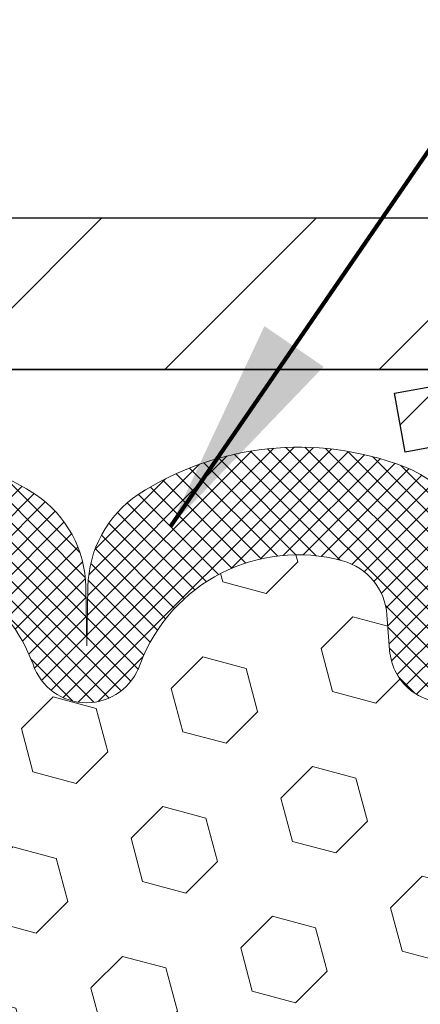
# Model space of a CAD drawing. Extents: x -308 to 3254, y -284 to 1977.
# Drawn here: x 23 to 23, y 23 to 25 of the extents above; entities that cross this region are included whole.
import ezdxf

# ---------------------------------------------------------------- set-up
doc = ezdxf.new("R2010")
doc.units = 0
doc.header["$LTSCALE"] = 5
doc.header["$MEASUREMENT"] = 0
doc.layers.get('DEFPOINTS').update_dxf_attribs({"linetype": 'CONTINUOUS'})
for name, color, linetype, lineweight in [('CAPPING STRIP - H', 251, 'CONTINUOUS', 15), ('CAPPING STRIP - L', 7, 'CONTINUOUS', 25), ('COVER PLATE - H', 251, 'CONTINUOUS', 13), ('COVER PLATE - L', 7, 'CONTINUOUS', 25), ('DIMS', 50, 'CONTINUOUS', 25), ('FOAM INSERT - H', 150, 'CONTINUOUS', 9), ('SILICONE BELLOWS - H', 20, 'CONTINUOUS', 13), ('SILICONE BELLOWS - L', 22, 'CONTINUOUS', 13), ('TEXT - 4', 241, 'CONTINUOUS', 25)]:
    doc.layers.add(name, color=color, linetype=linetype, lineweight=lineweight)
doc.styles.add('ROMANS', font='romans', dxfattribs={"width": 0.9})
doc.dimstyles.get("Standard").update_dxf_attribs({"dimtxt": 0.18, "dimasz": 0.18, "dimexe": 0.18, "dimexo": 0.0625, "dimgap": 0.09, "dimtad": 0, "dimtih": 1, "dimtoh": 1, "dimdec": 4, "dimzin": 0, "dimdsep": 46, "dimtxsty": 'Standard', "dimcen": 0.09, "dimadec": 0, "dimazin": 0, "dimtfac": 1, "dimtdec": 4, "dimtofl": 0, "dimtmove": 0, "dimatfit": 3, "dimfxl": 1, "dimtolj": 1, "dimtzin": 0, "dimarcsym": 0})

# ---------------------------------------------------------------- blocks, each defined once
blk = doc.blocks.new('*D941')
at = {"layer": 'DEFPOINTS', "color": 0, "transparency": 16777216}
for p in [(27.60004955987735, 27.75967552707256), (18.60004955987735, 27.21874424985893), (27.60004955987735, 24.21874424985893)]:
    blk.add_point(p, dxfattribs=at)
at = {"layer": 'DIMS', "color": 0, "lineweight": -2, "transparency": 16777216}
for p, q in [((18.60004955987735, 27.57874424985893), (18.60004955987735, 28.11967552707256)), ((27.60004955987735, 24.57874424985893), (27.60004955987735, 28.11967552707256)), ((18.96004955987735, 27.75967552707256), (19.52291368564146, 27.75967552707256)), ((27.24004955987735, 27.75967552707256), (23.24291368564145, 27.75967552707256))]:
    blk.add_line(p, q, dxfattribs=at)
at = {"layer": 'DIMS', "color": 0, "transparency": 16777216}
for points in [[(18.96004955987735, 27.81967552707256), (18.96004955987735, 27.69967552707256), (18.60004955987735, 27.75967552707256)], [(27.24004955987735, 27.81967552707256), (27.24004955987735, 27.69967552707256), (27.60004955987735, 27.75967552707256)]]:
    blk.add_solid(points, dxfattribs=at)
at = {"layer": 'DIMS', "color": 0, "transparency": 16777216, "insert": (21.38291368564146, 27.75967552707256), "char_height": 0.36, "attachment_point": 5}
blk.add_mtext('\\A1;9 IN\\P [228.6mm]', dxfattribs=at)

msp = doc.modelspace()

# ---------------------------------------------------------------- hatches: boundary and pattern name
at = {"layer": 'CAPPING STRIP - H'}
h = msp.add_hatch(dxfattribs=at)
h.set_pattern_fill('ANSI31', color=256, scale=0.47244, angle=90, style=0)
h.set_pattern_definition([(45.00000000000001, (-972.6507496268424, 441.2543906601526), (0.04175819096297156, -0.04175819096297156), [])])
edge = h.paths.add_edge_path()
edge.add_line((23.4110898165907, 24.08253712637213), (23.3934830525499, 24.17937432859787))
edge.add_line((23.39348305254978, 24.17937432859776), (23.59779309237084, 24.21652160856593))
edge.add_arc((23.62244256203101, 24.08094952545457), 0.1377947244043846, 90.00000000099271, 100.30484647022479, ccw=False)
edge.add_line((23.62244256202874, 24.21874424985901), (23.85728990294027, 24.21874424985901))
edge.add_line((23.85728990294027, 24.21874424985901), (23.98032090687801, 24.12031944670878))
edge.add_line((23.98032090687801, 24.12031944670878), (23.62244256202874, 24.12031944670878))
edge.add_arc((23.62244256203169, 24.0809495254415), 0.03936992126728001, 90.00000000430171, 100.3048464714298)
edge.add_line((23.6153998564121, 24.11968440633905), (23.4110898165907, 24.08253712637213))
edge = h.paths.add_edge_path()
edge.add_arc((24.64468832814012, 24.08094952544866), 0.03936992126011774, 359.9999999998346, 449.9999999998345)
edge.add_line((24.64468832814035, 24.12031944670878), (24.24606787538258, 24.12031944670878))
edge.add_line((24.24606787538258, 24.12031944670878), (24.36909887932032, 24.21874424985901))
edge.add_line((24.36909887932032, 24.21874424985901), (24.6840582493999, 24.21874424985901))
edge.add_arc((24.68405824939967, 24.12031944670889), 0.09842480315012381, -6.622258297284134e-11, 89.99999999993378, ccw=False)
edge.add_line((24.78248305254991, 24.12031944670878), (24.78248305254991, 23.56914054906827))
edge.add_line((24.78248305254991, 23.56914054906827), (24.6840582493999, 23.56914054906827))
edge.add_line((24.6840582493999, 23.56914054906827), (24.68405824940035, 24.08094952544855))
at = {"layer": 'COVER PLATE - H'}
h = msp.add_hatch(dxfattribs=at)
h.set_pattern_fill('ANSI31', color=252, scale=2, style=0)
h.set_pattern_definition([(45, (95.46350489385476, 11.10751114464077), (-0.1767766952966368, 0.1767766952966369), [])])
h.paths.add_polyline_path([(22.53754955987735, 24.4687442498587), (22.53754955987735, 24.21874424985901), (27.60004955987735, 24.21874424985893), (27.60004955987735, 24.28124424985882), (26.53668421869902, 24.46874424985882)])
at = {"layer": 'FOAM INSERT - H'}
h = msp.add_hatch(dxfattribs=at)
h.set_pattern_fill('HEX', color=256, scale=0.590551181102362, angle=45, style=0)
h.set_pattern_definition([(45, (-0.3425677909725664, -1.483609434362393), (-0.09040931629367041, 0.09040931629367042), [0.07381889763779526, -0.1476377952755905]), (165, (-0.3425677909725664, -1.483609434362393), (-0.03309210650226577, -0.1235014227959361), [0.07381889763779526, -0.1476377952755905]), (105, (-0.2903699478731658, -1.431411591262992), (-0.1235014227959362, -0.03309210650226572), [0.07381889763779526, -0.1476377952755905])])
edge = h.paths.add_edge_path()
edge.add_line((23.55395600876773, 22.89805627982082), (23.57065957926579, 22.99699938523895))
edge.add_line((23.57065957926579, 22.99699938523895), (23.55368247868319, 23.11038252355524))
edge.add_line((23.55368247868319, 23.11038252355524), (23.55236464159361, 23.42405588656925))
edge.add_arc((23.79637172364966, 23.51353475593595), 0.2598959871884367, 183.9810485659235, 200.1382916809897, ccw=False)
edge.add_line((23.53710284762747, 23.49549108439055), (23.53710284762747, 23.71096325011211))
edge.add_arc((23.49067455988804, 23.71741923350439), 0.04687499998908266, 284.47751216152847, 352.0836238417694, ccw=False)
edge.add_arc((23.47895580987734, 23.76280575710128), 0.09375000000000648, 184.19512759893, 284.47751217875526, ccw=False)
edge.add_line((23.38545699408793, 23.7559476271828), (23.38119592937007, 23.81403992199976))
edge.add_arc((23.28146385919474, 23.80672458342008), 0.09999999999995915, 4.195127598909145, 74.62146764930593)
edge.add_arc((23.23433020167038, 23.63535615128315), 0.2777321614246523, 74.62146764986491, 159.4958970777652)
edge.add_arc((22.88593988077243, 23.76209311528616), 0.09303875861280901, 198.4564001292698, 341.5435998707164, ccw=False)
edge.add_arc((22.53754955987747, 23.63535615128163), 0.2777321614223931, 20.50410292275028, 159.4958970772544)
edge.add_arc((22.18864876252117, 23.76280575710082), 0.09374999999957122, 198.7707668937054, 341.2292331062946, ccw=False)
edge.add_arc((21.8397479651649, 23.63535615128163), 0.2777321614223623, 20.50410292274796, 105.0305295877043)
edge.add_arc((21.79365602719412, 23.8070077008195), 0.09999999999777953, 105.0305295858651, 175.8048723992888)
edge.add_line((21.6939239570212, 23.81432303940215), (21.68964212566688, 23.75594762718295))
edge.add_arc((21.59614330986584, 23.7628057570932), 0.09375000001099908, 255.52248782680022, 355.8048724066027, ccw=False)
edge.add_arc((21.58442455987748, 23.71741923349061), 0.04687500000013622, 180.0000000001607, 255.5224878214055, ccw=False)
edge.add_line((21.53754955987735, 23.71741923349048), (21.53754955987735, 23.49548848596776))
edge.add_arc((21.27828068385524, 23.51353215751312), 0.259895987188345, 319.20975106185256, 356.0189514340845, ccw=False)
edge.add_line((21.47504955987735, 23.34374424985889), (21.47504955987735, 22.56249424985904))
edge.add_arc((21.47504955987734, 22.37499424985905), 0.1874999999999964, 89.99999999999892, 180.0000000000011)
edge.add_line((21.28754955987735, 22.37499424985904), (21.28754955987735, 22.06249424985904))
edge.add_arc((21.47504955987734, 22.06249424985904), 0.1874999999999964, 179.9999999999989, 270.0000000000011)
edge.add_line((21.47504955987735, 21.87499424985904), (21.47504955987735, 20.21874424985904))
edge.add_line((21.47504955987735, 20.21874424985904), (23.80787316915058, 20.21675402509811))
edge.add_line((23.80787316915058, 20.21675402509811), (23.7965703484694, 20.28398411704552))
edge.add_line((23.7965703484694, 20.28398411704552), (23.77750911183719, 20.37925498716709))
edge.add_line((23.77750911183719, 20.37925498716709), (23.79671568845748, 20.49332845854929))
edge.add_line((23.79671568845748, 20.49332845854929), (23.78642438113135, 20.58468695730483))
edge.add_line((23.78642438113135, 20.58468695730483), (23.79552020879333, 20.66351482586049))
edge.add_line((23.79552020879333, 20.66351482586049), (23.77739729099892, 20.76234226986026))
edge.add_line((23.77739729099892, 20.76234226986026), (23.78433376258187, 20.79882049175421))
edge.add_line((23.78433376258187, 20.79882049175421), (23.76110069979617, 20.85833658531328))
edge.add_line((23.76110069979617, 20.85833658531328), (23.7786680737353, 20.97487886157433))
edge.add_line((23.7786680737353, 20.97487886157433), (23.77733687661993, 21.07651246271666))
edge.add_line((23.77733687661993, 21.07651246271666), (23.79083687300039, 21.17229964089734))
edge.add_line((23.79083687300039, 21.17229964089734), (23.79050381403732, 21.25157478488131))
edge.add_line((23.79050381403732, 21.25157478488131), (23.65450622156538, 21.27124281933698))
edge.add_line((23.65450622156538, 21.27124281933698), (23.55492897934835, 21.267039767813))
edge.add_line((23.55492897934835, 21.267039767813), (23.54754446358538, 21.26593406842312))
edge.add_line((23.54754446358538, 21.26593406842312), (23.54754446358538, 21.31404191231627))
edge.add_line((23.54754446358538, 21.31404191231627), (23.53472502028853, 21.65352930729591))
edge.add_line((23.53472502028853, 21.65352930729591), (23.54754446358538, 21.85850446351355))
edge.add_line((23.54754446358538, 21.85850446351355), (23.52831347510619, 22.10191010113226))
edge.add_line((23.52831347510619, 22.10191010113226), (23.53472502028853, 22.24470255131041))
edge.add_line((23.53472502028853, 22.24470255131041), (23.54754446358538, 22.46248712748024))
edge.add_line((23.54754446358538, 22.46248712748024), (23.52831347510619, 22.52654089187331))
edge.add_line((23.52831347510619, 22.52654089187331), (23.54754446358538, 22.68667641362686))
edge.add_line((23.54754446358538, 22.68667641362686), (23.55395600876773, 22.89805627982082))
at = {"layer": 'SILICONE BELLOWS - H'}
h = msp.add_hatch(dxfattribs=at)
h.set_pattern_fill('ANSI37', color=256, scale=0.1812307692189964, style=0)
h.set_pattern_definition([(135, (400.0607303224334, -11.46231869317768), (0.01601868823430082, 0.01601868823430083), []), (45.00000000000001, (400.0607303224334, -11.46231869317768), (0.01601868823430083, -0.01601868823430082), [])])
edge = h.paths.add_edge_path()
edge.add_arc((23.23433020167035, 23.63535615128315), 0.2777321614246225, 434.62146764985835, 519.495897077763, ccw=False)
edge.add_arc((23.2814638591948, 23.80672458342004), 0.09999999999997998, 364.1951275989338, 434.6214676493472, ccw=False)
edge.add_line((23.38119592937007, 23.81403992199976), (23.38545699408793, 23.7559476271828))
edge.add_arc((23.47895580987735, 23.76280575710128), 0.09375000000001119, 184.195127598932, 284.4775121787526)
edge.add_arc((23.49067455988803, 23.71741923350439), 0.04687499998908703, 284.4775121615316, 359.9999999828036)
edge.add_line((23.53754955987712, 23.71741923349033), (23.53754955987723, 23.87163288970428))
edge.add_arc((23.33754955988708, 23.87163288969016), 0.1999999999902116, 360.0000000040446, 429.1100626211884)
edge.add_arc((23.23535115458937, 23.6038606194337), 0.4866121120226227, 429.1100626171119, 482.9033331402017)
edge.add_arc((23.07561972640919, 23.85680756539479), 0.1875000000000304, 483.9111920467665, 539.0000000000072)
edge.add_line((22.88814828356728, 23.86007989160176), (22.88645035723381, 23.76280575710123))
edge.add_line((22.88645035723381, 23.76280575710123), (22.88475243090035, 23.86007989160179))
edge.add_arc((22.69728098805901, 23.85680756539411), 0.1874999999995882, 361.0000000002125, 416.0888079534606)
edge.add_arc((22.53754955987735, 23.60386061943345), 0.4866121120225958, 417.0966668597125, 482.9033331402031)
edge.add_arc((22.37781813169615, 23.85680756539438), 0.1874999999996409, 483.9111920465116, 538.9999999998096)
edge.add_line((22.1903466888548, 23.86007989160199), (22.18864876252134, 23.76280575710127))
edge.add_line((22.18864876252123, 23.76280575710127), (22.18695083618765, 23.86007989160216))
edge.add_arc((21.99947939334585, 23.85680756539507), 0.1874999999999758, 361.0000000000301, 416.0888079533105)
edge.add_arc((21.83974796514327, 23.60386061943677), 0.4866121120323719, 417.0966668574359, 470.8899373804512)
edge.add_arc((21.73754955987762, 23.87163288970537), 0.2000000000000403, 470.8899373827186, 539.999999999886)
edge.add_line((21.53754955987758, 23.87163288970577), (21.53754955987735, 23.71741923349048))
edge.add_arc((21.58442455987746, 23.71741923349054), 0.04687500000005684, 180.0000000000695, 255.5224878213407)
edge.add_arc((21.59614330986575, 23.76280575709323), 0.09375000001102392, 255.5224878267888, 355.8048724065912)
edge.add_line((21.68964212566688, 23.75594762718295), (21.6939239570212, 23.81432303940215))
edge.add_arc((21.79365602719407, 23.80700770081954), 0.09999999999772902, 465.0305295858773, 535.8048723993113, ccw=False)
edge.add_arc((21.83974796516488, 23.6353561512816), 0.2777321614223982, 380.5041029227514, 465.0305295877085, ccw=False)
edge.add_arc((22.18864876252111, 23.76280575710082), 0.09374999999957237, 198.7707668937075, 341.2292331062925)
edge.add_arc((22.53754955987746, 23.63535615128162), 0.2777321614223915, 380.5041029227514, 519.4958970772527, ccw=False)
edge.add_arc((22.88645035723393, 23.76280575710123), 0.09374999999985957, 198.7707668939001, 341.2292331060782)

# ---------------------------------------------------------------- linework, layer by layer
at = {"layer": 'CAPPING STRIP - L'}
for p, q in [((23.39348305254978, 24.17937432859844), (23.59779309237095, 24.21652160856593)), ((23.4110898165907, 24.08253712637213), (23.39348305254978, 24.17937432859844)), ((23.6153998564121, 24.11968440633905), (23.4110898165907, 24.08253712637213))]:
    msp.add_line(p, q, dxfattribs=at)
at = {"layer": 'COVER PLATE - L'}
for p, q in [((19.35004955987669, 24.46874424985891), (26.53668421869902, 24.46874424985882)), ((23.60049627212703, 24.21874424985901), (18.59960284762766, 24.21874424985839)), ((19.35004955987735, 24.21874424985893), (27.60004955987735, 24.21874424985893))]:
    msp.add_line(p, q, dxfattribs=at)
at = {"layer": 'SILICONE BELLOWS - L'}
for points in [[(22.97419317568712, 23.7326386327595, -0.3882481033305256), (23.3079833462415, 23.90314406696344, -0.3173451855061279), (23.38119592937007, 23.81403992199976), (23.38545699408793, 23.7559476271828, 0.4678085754018813), (23.50239330986598, 23.6720327099216, 0.3419987131547466), (23.53754955987712, 23.71741923349033), (23.53754955987735, 23.87163288970428, 0.3110348731957014), (23.40886434455241, 24.05848631214801, 0.2391249469778295), (22.97101212053441, 24.01241443797164, 0.2451091823251254), (22.88814828356728, 23.86007989160176), (22.88645035723381, 23.76280575710123), (22.88475243090035, 23.86007989160179, 0.2451091823251112), (22.80188859393299, 24.01241443797102, 0.2952961289421115), (22.27321052582228, 24.01241443797137, 0.2451091823253852)], [(22.27741253389719, 23.7326386327595, -0.6936716496412882), (22.79768658585773, 23.73263863275952, 0.7204748122732677), (22.97419317568712, 23.7326386327595)]]:
    msp.add_lwpolyline(points, format="xyb", dxfattribs=at)

# ---------------------------------------------------------------- dimensions: what is measured, and where the dimension line sits
at = {"layer": 'DIMS'}
dim = msp.add_linear_dim(base=(27.60004955987735, 27.75967552707256), p1=(18.60004955987735, 27.21874424985893), p2=(27.60004955987735, 24.21874424985893), text='<>\\P[]', dimstyle='Standard', override={"dimtxt": 0.36, "dimasz": 0.36, "dimexe": 0.36, "dimexo": 0.36, "dimgap": 0.36, "dimlunit": 5, "dimpost": ' IN', "dimfrac": 2}, dxfattribs=at)
dim.commit()
dim.dimension.update_dxf_attribs({"geometry": '*D941', "text_midpoint": (21.38291368564146, 27.75967552707256), "dimtype": 160})

# ---------------------------------------------------------------- leaders
at = {"layer": 'TEXT - 4'}
for points in [[(21.58482935919261, 24.0421321299339), (26.69977008483517, 33.73837242515772), (26.8341606772745, 33.73837242515772)], [(21.2926762037178, 22.62117893935802), (26.83765305171093, 31.74019245586035), (27.23130551892083, 31.74019245586035)], [(23.02412649785126, 23.95991868115347), (27.38368969290894, 30.30804943059486), (27.48721228999165, 30.30798605017192)]]:
    msp.add_leader(points, dimstyle='Standard', override={"dimtxt": 0.7, "dimasz": 0.36, "dimexe": 0.5, "dimexo": 0.5, "dimtih": 0, "dimtoh": 0, "dimtxsty": 'ROMANS', "dimdle": 0.05, "dimclrd": 256, "dimclre": 256, "dimclrt": 256, "dimtfac": 0.3, "dimlwd": 65535, "dimlwe": 65535}, dxfattribs=at)

doc.saveas('drawing.dxf')
